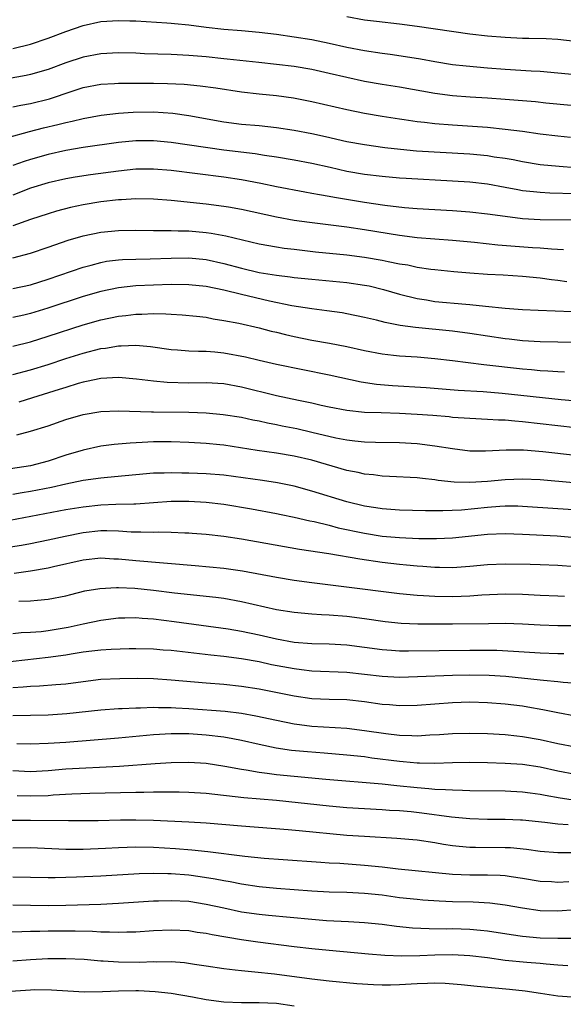
# Model space of a CAD drawing. Units: inches. Extents: x 2626370 to 2628000, y 1449000 to 1452000.
# Drawn here: x 2626766 to 2626828, y 1449776 to 1449888 of the extents above; entities that cross this region are included whole.
import ezdxf

# ---------------------------------------------------------------- set-up
doc = ezdxf.new("R2010")
doc.units = ezdxf.units.IN
doc.header["$MEASUREMENT"] = 0
doc.layers.add('LD26251449_2ft', color=26, linetype='Continuous')

msp = doc.modelspace()

# ---------------------------------------------------------------- linework, layer by layer
at = {"layer": 'LD26251449_2ft'}
for points, elevation in [([(2626829.31, 1449885.31), (2626827, 1449885.57), (2626825.66, 1449885.66), (2626823.72, 1449885.72), (2626823, 1449885.72), (2626821, 1449885.8), (2626819, 1449885.97), (2626817, 1449886.21), (2626811, 1449887.06), (2626809, 1449887.32), (2626806.38, 1449887.62), (2626805, 1449887.8), (2626803, 1449888.16)], 10820), ([(2626765, 1449884.57), (2626767, 1449885.06), (2626769, 1449885.73), (2626771, 1449886.5), (2626773, 1449887.19), (2626775, 1449887.62), (2626777, 1449887.76), (2626778.28, 1449887.72), (2626779, 1449887.72), (2626782.5, 1449887.5), (2626783, 1449887.45), (2626783.4, 1449887.4), (2626785, 1449887.25), (2626786.98, 1449886.98), (2626789, 1449886.75), (2626791, 1449886.6), (2626793, 1449886.43), (2626795, 1449886.18), (2626797, 1449885.91), (2626799, 1449885.58), (2626801, 1449885.17), (2626803, 1449884.72), (2626805, 1449884.32), (2626807, 1449884.02), (2626807.91, 1449883.91), (2626809.66, 1449883.66), (2626811.38, 1449883.38), (2626813, 1449883.09), (2626815, 1449882.76), (2626816.58, 1449882.58), (2626819, 1449882.37), (2626821, 1449882.22), (2626823.97, 1449882.03), (2626825, 1449881.98), (2626827, 1449881.81), (2626829, 1449881.61)], 10818), ([(2626831, 1449877.85), (2626825.65, 1449878.35), (2626824.48, 1449878.48), (2626821, 1449878.77), (2626819, 1449878.91), (2626817.03, 1449879.03), (2626815, 1449879.18), (2626813, 1449879.43), (2626809, 1449880.15), (2626807, 1449880.47), (2626805, 1449880.82), (2626803, 1449881.25), (2626801, 1449881.73), (2626799, 1449882.17), (2626797, 1449882.5), (2626795, 1449882.76), (2626792.98, 1449882.98), (2626789.36, 1449883.36), (2626789, 1449883.39), (2626787, 1449883.61), (2626785, 1449883.78), (2626783, 1449883.87), (2626779.97, 1449883.97), (2626779, 1449884.03), (2626777, 1449884.08), (2626775, 1449883.97), (2626773, 1449883.59), (2626771, 1449882.93), (2626769, 1449882.18), (2626767, 1449881.61), (2626766.5, 1449881.5), (2626762.86, 1449880.86)], 10816), ([(2626765, 1449877.93), (2626765.88, 1449878.12), (2626767, 1449878.32), (2626769.15, 1449878.85), (2626771.72, 1449879.72), (2626773, 1449880.13), (2626775, 1449880.5), (2626776.57, 1449880.57), (2626777, 1449880.61), (2626778.62, 1449880.62), (2626779, 1449880.63), (2626781, 1449880.63), (2626782.59, 1449880.59), (2626784.49, 1449880.49), (2626786.32, 1449880.32), (2626788.09, 1449880.09), (2626791, 1449879.64), (2626793, 1449879.41), (2626795, 1449879.2), (2626796.94, 1449878.94), (2626799, 1449878.54), (2626803, 1449877.62), (2626805, 1449877.21), (2626807, 1449876.86), (2626809, 1449876.54), (2626809.53, 1449876.48), (2626811, 1449876.25), (2626811.83, 1449876.17), (2626813, 1449876.02), (2626815, 1449875.87), (2626819, 1449875.6), (2626821, 1449875.4), (2626823, 1449875.14), (2626825, 1449874.85), (2626827, 1449874.61), (2626828.46, 1449874.46)], 10814), ([(2626764.42, 1449874.42), (2626766.9, 1449875.1), (2626768.48, 1449875.52), (2626770.1, 1449875.9), (2626771, 1449876.15), (2626771.72, 1449876.28), (2626773, 1449876.61), (2626775.04, 1449876.96), (2626777, 1449877.19), (2626778.67, 1449877.33), (2626781, 1449877.36), (2626783.19, 1449877.19), (2626785, 1449876.92), (2626789, 1449876.22), (2626791, 1449875.96), (2626793, 1449875.79), (2626795, 1449875.58), (2626797, 1449875.26), (2626799, 1449874.88), (2626800.55, 1449874.55), (2626803, 1449873.99), (2626805, 1449873.62), (2626807.3, 1449873.29), (2626809.09, 1449873.09), (2626810.93, 1449872.93), (2626817, 1449872.56), (2626819, 1449872.37), (2626819.75, 1449872.25), (2626821, 1449872.08), (2626821.92, 1449871.92), (2626823, 1449871.69), (2626825, 1449871.36), (2626827.16, 1449871.16), (2626829, 1449871.03)], 10812), ([(2626829, 1449868.02), (2626826.11, 1449868.11), (2626825, 1449868.16), (2626824.23, 1449868.23), (2626823, 1449868.38), (2626822.46, 1449868.46), (2626821, 1449868.74), (2626819, 1449869.11), (2626817, 1449869.33), (2626815, 1449869.46), (2626809.76, 1449869.76), (2626809, 1449869.81), (2626807, 1449869.99), (2626805, 1449870.23), (2626803, 1449870.57), (2626801.09, 1449871), (2626799, 1449871.49), (2626797, 1449871.87), (2626795, 1449872.18), (2626793.62, 1449872.37), (2626792.56, 1449872.56), (2626789, 1449873.01), (2626783, 1449873.86), (2626781, 1449874.06), (2626779, 1449874.07), (2626777, 1449873.86), (2626773, 1449873.29), (2626771, 1449872.95), (2626769, 1449872.5), (2626767, 1449871.93), (2626766.28, 1449871.72), (2626765, 1449871.25)], 10810), ([(2626829, 1449865.01), (2626825, 1449865.06), (2626823, 1449865.19), (2626821, 1449865.43), (2626819, 1449865.72), (2626817, 1449865.95), (2626815, 1449866.1), (2626811, 1449866.33), (2626809.56, 1449866.44), (2626807.3, 1449866.7), (2626805, 1449867.05), (2626801.59, 1449867.59), (2626801, 1449867.71), (2626799.89, 1449867.89), (2626799, 1449868.07), (2626798.2, 1449868.2), (2626795, 1449868.8), (2626793.19, 1449869.19), (2626791, 1449869.6), (2626789, 1449869.9), (2626783, 1449870.66), (2626781, 1449870.84), (2626779, 1449870.82), (2626777, 1449870.61), (2626773.82, 1449870.18), (2626772.09, 1449869.91), (2626771, 1449869.72), (2626769, 1449869.28), (2626767, 1449868.67), (2626765, 1449867.88)], 10808), ([(2626827.66, 1449861.66), (2626826.29, 1449861.71), (2626825, 1449861.82), (2626824.13, 1449861.87), (2626820.16, 1449862.16), (2626817.53, 1449862.47), (2626815, 1449862.71), (2626813, 1449862.85), (2626811, 1449863.01), (2626809, 1449863.26), (2626805, 1449863.92), (2626803, 1449864.21), (2626798.75, 1449864.75), (2626797, 1449865), (2626795, 1449865.36), (2626791, 1449866.25), (2626789.51, 1449866.49), (2626789, 1449866.59), (2626787, 1449866.83), (2626783, 1449867.27), (2626781, 1449867.43), (2626779, 1449867.44), (2626777.35, 1449867.35), (2626777, 1449867.32), (2626775, 1449867.1), (2626773, 1449866.76), (2626771.54, 1449866.46), (2626769.95, 1449866.04), (2626769, 1449865.76), (2626767, 1449865.11), (2626765, 1449864.39)], 10806), ([(2626765, 1449860.74), (2626767, 1449861.27), (2626769, 1449861.94), (2626769.78, 1449862.22), (2626771.27, 1449862.73), (2626773, 1449863.23), (2626775, 1449863.66), (2626777, 1449863.86), (2626779, 1449863.89), (2626781, 1449863.86), (2626781.83, 1449863.83), (2626783, 1449863.84), (2626783.8, 1449863.8), (2626785, 1449863.8), (2626787, 1449863.63), (2626787.55, 1449863.55), (2626789.23, 1449863.23), (2626793, 1449862.33), (2626795, 1449861.97), (2626795.85, 1449861.85), (2626797, 1449861.71), (2626799.43, 1449861.43), (2626803, 1449861.06), (2626805, 1449860.81), (2626807, 1449860.47), (2626807.68, 1449860.32), (2626809, 1449860.07), (2626809.92, 1449859.92), (2626811, 1449859.69), (2626812.55, 1449859.46), (2626813, 1449859.4), (2626815.17, 1449859.17), (2626817, 1449859.01), (2626819, 1449858.87), (2626820.79, 1449858.79), (2626823, 1449858.66), (2626825, 1449858.46), (2626826.28, 1449858.28), (2626827, 1449858.2), (2626828.04, 1449858.04)], 10804), ([(2626765, 1449857.24), (2626767, 1449857.68), (2626769, 1449858.31), (2626773, 1449859.67), (2626773.9, 1449859.9), (2626775, 1449860.22), (2626775.66, 1449860.34), (2626777, 1449860.51), (2626777.45, 1449860.55), (2626779, 1449860.6), (2626780.62, 1449860.62), (2626783, 1449860.7), (2626785, 1449860.72), (2626787, 1449860.53), (2626789, 1449860.1), (2626791, 1449859.56), (2626793, 1449859.08), (2626795, 1449858.75), (2626796.56, 1449858.56), (2626797, 1449858.49), (2626799, 1449858.29), (2626803, 1449857.91), (2626805, 1449857.63), (2626805.53, 1449857.53), (2626807.15, 1449857.15), (2626809, 1449856.61), (2626811, 1449856.1), (2626812.06, 1449855.94), (2626813, 1449855.78), (2626816.55, 1449855.45), (2626817, 1449855.42), (2626818.78, 1449855.22), (2626821, 1449855), (2626823, 1449854.87), (2626824.78, 1449854.78), (2626828.63, 1449854.63)], 10802), ([(2626829, 1449851.11), (2626827, 1449851.14), (2626825, 1449851.18), (2626823, 1449851.3), (2626821.47, 1449851.47), (2626821, 1449851.51), (2626817, 1449852.11), (2626815, 1449852.38), (2626810.8, 1449852.8), (2626809.05, 1449853.05), (2626807.37, 1449853.37), (2626806.36, 1449853.64), (2626805, 1449853.96), (2626803, 1449854.37), (2626802.46, 1449854.46), (2626800.71, 1449854.71), (2626799, 1449854.92), (2626796.73, 1449855.27), (2626794.18, 1449855.82), (2626791, 1449856.56), (2626789, 1449857.05), (2626787, 1449857.46), (2626785, 1449857.67), (2626783, 1449857.69), (2626781, 1449857.62), (2626779, 1449857.53), (2626777, 1449857.32), (2626775, 1449856.91), (2626773, 1449856.33), (2626768.96, 1449855), (2626767, 1449854.4), (2626766.22, 1449854.22), (2626765, 1449853.95)], 10800), ([(2626765, 1449850.69), (2626767, 1449851.19), (2626769, 1449851.81), (2626773, 1449853.11), (2626775, 1449853.67), (2626777, 1449854.08), (2626777.84, 1449854.16), (2626779, 1449854.32), (2626779.68, 1449854.32), (2626781, 1449854.39), (2626782.38, 1449854.38), (2626783, 1449854.33), (2626784.26, 1449854.26), (2626785.89, 1449854.11), (2626787, 1449853.97), (2626787.8, 1449853.8), (2626789, 1449853.62), (2626790.71, 1449853.29), (2626793, 1449852.78), (2626794.4, 1449852.4), (2626795, 1449852.27), (2626796.01, 1449852.01), (2626797, 1449851.79), (2626799, 1449851.38), (2626801.01, 1449851.01), (2626803, 1449850.63), (2626805, 1449850.19), (2626807, 1449849.81), (2626808.32, 1449849.67), (2626809, 1449849.59), (2626811, 1449849.45), (2626813, 1449849.28), (2626815, 1449849.06), (2626818.6, 1449848.6), (2626823, 1449848.11), (2626824.02, 1449848.02), (2626825, 1449847.92), (2626825.87, 1449847.87), (2626827, 1449847.78), (2626827.75, 1449847.75)], 10798), ([(2626765, 1449847.44), (2626767, 1449847.99), (2626769, 1449848.61), (2626771, 1449849.27), (2626773, 1449849.89), (2626775, 1449850.4), (2626775.54, 1449850.46), (2626777, 1449850.71), (2626777.3, 1449850.7), (2626779, 1449850.78), (2626780.64, 1449850.64), (2626783, 1449850.31), (2626783.73, 1449850.27), (2626785, 1449850.15), (2626786.1, 1449850.1), (2626787, 1449850.1), (2626787.97, 1449850.03), (2626789, 1449849.92), (2626791.45, 1449849.45), (2626793, 1449849.08), (2626795, 1449848.65), (2626801, 1449847.43), (2626804.62, 1449846.62), (2626806.36, 1449846.36), (2626808.2, 1449846.2), (2626812.03, 1449845.97), (2626815.68, 1449845.68), (2626818.49, 1449845.51), (2626820.67, 1449845.33), (2626827.4, 1449844.6), (2626829.58, 1449844.42)], 10796), ([(2626829, 1449841.37), (2626823, 1449842.08), (2626822.13, 1449842.13), (2626821, 1449842.25), (2626820.26, 1449842.26), (2626819, 1449842.35), (2626817, 1449842.43), (2626815, 1449842.57), (2626814.62, 1449842.62), (2626812.78, 1449842.78), (2626811, 1449842.92), (2626809, 1449843.03), (2626806.91, 1449843.09), (2626805, 1449843.13), (2626803, 1449843.34), (2626801, 1449843.74), (2626800.06, 1449843.94), (2626799, 1449844.19), (2626797.51, 1449844.49), (2626795, 1449845.04), (2626791, 1449846.03), (2626789, 1449846.38), (2626787, 1449846.5), (2626785, 1449846.48), (2626782.55, 1449846.55), (2626781, 1449846.7), (2626779.07, 1449846.93), (2626777, 1449847.1), (2626775, 1449846.99), (2626773.36, 1449846.64), (2626773, 1449846.58), (2626772.42, 1449846.42), (2626771, 1449845.99), (2626770.26, 1449845.74), (2626767.84, 1449845), (2626767.21, 1449844.79), (2626765.68, 1449844.32)], 10794), ([(2626765.43, 1449840.57), (2626767, 1449841), (2626769, 1449841.63), (2626771, 1449842.32), (2626773, 1449842.9), (2626775, 1449843.23), (2626777, 1449843.31), (2626780.78, 1449843.22), (2626781, 1449843.21), (2626785, 1449843.15), (2626787, 1449843.08), (2626788.92, 1449842.92), (2626791, 1449842.58), (2626792.3, 1449842.3), (2626793, 1449842.17), (2626793.95, 1449841.95), (2626795, 1449841.75), (2626795.62, 1449841.62), (2626797.29, 1449841.29), (2626799, 1449840.91), (2626801.74, 1449840.26), (2626803, 1449840), (2626803.92, 1449839.92), (2626805, 1449839.78), (2626806.26, 1449839.74), (2626809, 1449839.71), (2626811, 1449839.59), (2626813, 1449839.34), (2626815, 1449839.02), (2626817, 1449838.78), (2626818.76, 1449838.76), (2626821.11, 1449838.89), (2626823.11, 1449838.89), (2626825.3, 1449838.7), (2626829, 1449838.26)], 10792), ([(2626833, 1449834.76), (2626825, 1449835.48), (2626823, 1449835.56), (2626821, 1449835.47), (2626819, 1449835.28), (2626817, 1449835.16), (2626815.21, 1449835.21), (2626813.39, 1449835.39), (2626813, 1449835.45), (2626811.6, 1449835.6), (2626811, 1449835.68), (2626807.86, 1449835.86), (2626807, 1449835.89), (2626806.03, 1449836.03), (2626805, 1449836.11), (2626804.29, 1449836.29), (2626803, 1449836.54), (2626799, 1449837.7), (2626797, 1449838.16), (2626795, 1449838.49), (2626792.8, 1449838.8), (2626789, 1449839.4), (2626788.55, 1449839.45), (2626787, 1449839.6), (2626785, 1449839.72), (2626783, 1449839.8), (2626781, 1449839.79), (2626779.71, 1449839.71), (2626778.35, 1449839.65), (2626776.52, 1449839.48), (2626775, 1449839.28), (2626773, 1449838.86), (2626771, 1449838.26), (2626769, 1449837.6), (2626767, 1449837.05), (2626764.71, 1449836.71)], 10790), ([(2626829.96, 1449831.96), (2626827, 1449832.18), (2626823, 1449832.43), (2626822.45, 1449832.45), (2626821, 1449832.45), (2626820.42, 1449832.42), (2626819, 1449832.32), (2626816.03, 1449832.03), (2626813.93, 1449831.93), (2626813, 1449831.94), (2626811.94, 1449831.94), (2626809, 1449832.02), (2626807, 1449832.15), (2626806.28, 1449832.28), (2626805, 1449832.48), (2626803, 1449832.97), (2626799, 1449834.19), (2626797, 1449834.73), (2626795.12, 1449835.12), (2626793.4, 1449835.4), (2626789, 1449835.98), (2626787, 1449836.15), (2626785, 1449836.23), (2626784.23, 1449836.23), (2626783, 1449836.26), (2626782.22, 1449836.23), (2626781, 1449836.21), (2626775.75, 1449835.75), (2626775, 1449835.67), (2626773, 1449835.38), (2626771, 1449834.96), (2626769.4, 1449834.6), (2626767, 1449834.13), (2626766.03, 1449833.97), (2626765, 1449833.78)], 10788), ([(2626763, 1449830.57), (2626771, 1449832.07), (2626773, 1449832.41), (2626775, 1449832.63), (2626776.69, 1449832.69), (2626778.75, 1449832.75), (2626779, 1449832.75), (2626783, 1449833.02), (2626785, 1449833.05), (2626787, 1449832.94), (2626789, 1449832.68), (2626792.16, 1449832.15), (2626795, 1449831.62), (2626795.51, 1449831.51), (2626797, 1449831.21), (2626798.8, 1449830.8), (2626799.29, 1449830.71), (2626801, 1449830.3), (2626802.02, 1449830.02), (2626805, 1449829.39), (2626807, 1449829.07), (2626809, 1449828.89), (2626811.2, 1449828.8), (2626813.2, 1449828.8), (2626815, 1449828.88), (2626819, 1449829.27), (2626821, 1449829.35), (2626823, 1449829.28), (2626826.91, 1449829.09), (2626829, 1449828.92)], 10786), ([(2626764.24, 1449827.76), (2626765.96, 1449828.04), (2626767, 1449828.22), (2626769, 1449828.62), (2626770.94, 1449829.06), (2626773, 1449829.48), (2626775, 1449829.69), (2626775.69, 1449829.69), (2626777, 1449829.65), (2626778.45, 1449829.55), (2626779, 1449829.54), (2626779.56, 1449829.56), (2626781, 1449829.51), (2626781.54, 1449829.54), (2626783, 1449829.5), (2626784.57, 1449829.43), (2626785, 1449829.43), (2626785.4, 1449829.4), (2626787, 1449829.28), (2626789, 1449829.06), (2626791, 1449828.75), (2626797.59, 1449827.59), (2626800.93, 1449827.07), (2626804.46, 1449826.46), (2626807, 1449826.09), (2626809, 1449825.86), (2626809.8, 1449825.8), (2626811, 1449825.68), (2626811.65, 1449825.65), (2626813, 1449825.53), (2626813.54, 1449825.54), (2626815, 1449825.5), (2626817, 1449825.63), (2626819, 1449825.81), (2626821, 1449825.89), (2626823.85, 1449825.85), (2626825, 1449825.82), (2626827, 1449825.74), (2626829, 1449825.59)], 10784), ([(2626765.14, 1449824.86), (2626767, 1449825.12), (2626769, 1449825.46), (2626769.61, 1449825.61), (2626773, 1449826.37), (2626775, 1449826.58), (2626776.49, 1449826.49), (2626777, 1449826.48), (2626779, 1449826.28), (2626785.72, 1449825.72), (2626789, 1449825.41), (2626791.12, 1449825.12), (2626795, 1449824.38), (2626797, 1449824.05), (2626799, 1449823.79), (2626802.66, 1449823.34), (2626809, 1449822.52), (2626811, 1449822.32), (2626811.7, 1449822.3), (2626813, 1449822.22), (2626815, 1449822.19), (2626817, 1449822.25), (2626818.36, 1449822.36), (2626821, 1449822.48), (2626823, 1449822.45), (2626825, 1449822.34), (2626827, 1449822.25), (2626827.77, 1449822.23)], 10782), ([(2626765.65, 1449821.65), (2626767, 1449821.69), (2626767.78, 1449821.78), (2626769, 1449821.87), (2626771, 1449822.28), (2626771.57, 1449822.43), (2626773.18, 1449822.82), (2626774.89, 1449823.11), (2626776.78, 1449823.22), (2626777, 1449823.21), (2626778.88, 1449823.12), (2626781, 1449822.9), (2626783.38, 1449822.62), (2626788.1, 1449822.1), (2626789, 1449821.98), (2626791, 1449821.62), (2626795, 1449820.71), (2626797, 1449820.39), (2626799, 1449820.21), (2626800.12, 1449820.12), (2626801, 1449820.09), (2626803, 1449819.93), (2626805, 1449819.68), (2626807.35, 1449819.35), (2626809.16, 1449819.16), (2626811.07, 1449819.07), (2626813.06, 1449819.06), (2626815, 1449819.07), (2626819.13, 1449819.13), (2626821, 1449819.14), (2626823, 1449819.07), (2626825, 1449818.95), (2626827, 1449818.9), (2626829.11, 1449818.89)], 10780), ([(2626765, 1449817.98), (2626765.92, 1449818.08), (2626767, 1449818.12), (2626768.21, 1449818.21), (2626769, 1449818.3), (2626771.3, 1449818.7), (2626773, 1449819.09), (2626775, 1449819.49), (2626777, 1449819.74), (2626777.74, 1449819.74), (2626779, 1449819.78), (2626779.72, 1449819.72), (2626781, 1449819.65), (2626783.35, 1449819.35), (2626789.5, 1449818.5), (2626791, 1449818.24), (2626793, 1449817.82), (2626795, 1449817.36), (2626797, 1449816.99), (2626799, 1449816.84), (2626801, 1449816.79), (2626803, 1449816.67), (2626807, 1449816.14), (2626808.06, 1449816.06), (2626809, 1449816.01), (2626810, 1449816), (2626817, 1449816.09), (2626818.09, 1449816.09), (2626820.06, 1449816.06), (2626821.97, 1449815.97), (2626825, 1449815.76), (2626827, 1449815.69), (2626827.7, 1449815.7)], 10778), ([(2626829.77, 1449812.23), (2626827.61, 1449812.39), (2626827, 1449812.48), (2626825.37, 1449812.63), (2626825, 1449812.68), (2626821.07, 1449813.07), (2626819.19, 1449813.19), (2626817, 1449813.23), (2626815, 1449813.2), (2626811.04, 1449813.04), (2626809, 1449812.98), (2626807, 1449813.07), (2626805, 1449813.32), (2626803, 1449813.55), (2626799, 1449813.7), (2626797.85, 1449813.85), (2626797, 1449813.94), (2626794.43, 1449814.42), (2626793, 1449814.74), (2626791, 1449815.09), (2626789, 1449815.34), (2626787.5, 1449815.5), (2626783, 1449816.04), (2626782.09, 1449816.09), (2626781, 1449816.19), (2626779, 1449816.23), (2626778.22, 1449816.22), (2626776.16, 1449816.16), (2626775, 1449816.09), (2626773.97, 1449815.97), (2626773, 1449815.84), (2626771.64, 1449815.64), (2626771, 1449815.52), (2626769, 1449815.25), (2626761, 1449814.34)], 10776), ([(2626829, 1449808.57), (2626827, 1449808.93), (2626825.3, 1449809.3), (2626823.6, 1449809.6), (2626823, 1449809.69), (2626821, 1449809.94), (2626819, 1449810.1), (2626817, 1449810.15), (2626815, 1449810.07), (2626811, 1449809.79), (2626809, 1449809.75), (2626807.85, 1449809.85), (2626807, 1449809.9), (2626805, 1449810.19), (2626803, 1449810.41), (2626801, 1449810.45), (2626799, 1449810.55), (2626797, 1449810.84), (2626793, 1449811.62), (2626791, 1449811.94), (2626789, 1449812.15), (2626787, 1449812.31), (2626783, 1449812.66), (2626781, 1449812.8), (2626779.16, 1449812.84), (2626777.17, 1449812.83), (2626775, 1449812.72), (2626773, 1449812.49), (2626771, 1449812.22), (2626769.88, 1449812.12), (2626768.02, 1449811.98), (2626767, 1449811.94), (2626766.15, 1449811.85), (2626765, 1449811.78)], 10774), ([(2626765, 1449808.63), (2626769, 1449808.73), (2626771.14, 1449808.86), (2626775, 1449809.28), (2626777, 1449809.42), (2626777.43, 1449809.43), (2626779, 1449809.53), (2626779.53, 1449809.53), (2626781, 1449809.6), (2626781.56, 1449809.56), (2626783, 1449809.56), (2626783.52, 1449809.52), (2626785, 1449809.45), (2626789.14, 1449809.14), (2626791, 1449808.91), (2626792.62, 1449808.62), (2626795, 1449808.09), (2626797, 1449807.68), (2626797.6, 1449807.6), (2626799, 1449807.42), (2626803, 1449807.18), (2626805, 1449806.94), (2626807.42, 1449806.58), (2626809, 1449806.4), (2626810.38, 1449806.38), (2626811, 1449806.34), (2626812.43, 1449806.43), (2626813.53, 1449806.47), (2626815, 1449806.58), (2626817, 1449806.64), (2626819, 1449806.58), (2626821, 1449806.46), (2626822.32, 1449806.32), (2626823, 1449806.26), (2626825, 1449805.92), (2626827, 1449805.47), (2626829, 1449805.09)], 10772), ([(2626765.44, 1449805.44), (2626767, 1449805.41), (2626769, 1449805.49), (2626771, 1449805.62), (2626777, 1449806.1), (2626781, 1449806.46), (2626783, 1449806.58), (2626785, 1449806.58), (2626787, 1449806.45), (2626789, 1449806.21), (2626790.03, 1449806.03), (2626791, 1449805.84), (2626793, 1449805.38), (2626794.96, 1449804.96), (2626796.7, 1449804.7), (2626798.53, 1449804.53), (2626800.4, 1449804.4), (2626803, 1449804.18), (2626805, 1449803.96), (2626805.83, 1449803.83), (2626809, 1449803.43), (2626809.41, 1449803.41), (2626811, 1449803.26), (2626811.26, 1449803.26), (2626813, 1449803.22), (2626815, 1449803.28), (2626817, 1449803.31), (2626819, 1449803.28), (2626821, 1449803.22), (2626823, 1449803.09), (2626825, 1449802.79), (2626827, 1449802.35), (2626829, 1449801.96)], 10770), ([(2626765, 1449802.37), (2626767, 1449802.27), (2626769, 1449802.38), (2626771, 1449802.55), (2626777.11, 1449802.89), (2626781.18, 1449803.18), (2626783, 1449803.29), (2626785, 1449803.33), (2626787, 1449803.21), (2626789.11, 1449802.89), (2626791, 1449802.52), (2626791.55, 1449802.45), (2626793, 1449802.19), (2626793.91, 1449802.09), (2626795, 1449801.93), (2626797, 1449801.73), (2626800.59, 1449801.41), (2626807, 1449800.86), (2626808.67, 1449800.67), (2626811, 1449800.44), (2626812.34, 1449800.34), (2626813, 1449800.26), (2626814.23, 1449800.23), (2626815, 1449800.16), (2626816.15, 1449800.15), (2626817, 1449800.1), (2626821, 1449800.05), (2626823, 1449799.96), (2626823.84, 1449799.84), (2626825, 1449799.7), (2626825.58, 1449799.58), (2626827.28, 1449799.28), (2626829.02, 1449799.02)], 10768), ([(2626828.18, 1449796.18), (2626827, 1449796.28), (2626825.54, 1449796.46), (2626823, 1449796.72), (2626822.74, 1449796.74), (2626821, 1449796.8), (2626819, 1449796.81), (2626817, 1449796.87), (2626814.92, 1449797.08), (2626811.54, 1449797.54), (2626810.33, 1449797.67), (2626809, 1449797.79), (2626807.84, 1449797.84), (2626807, 1449797.91), (2626805, 1449798), (2626803, 1449798.13), (2626801, 1449798.31), (2626795, 1449798.95), (2626791.26, 1449799.26), (2626787, 1449799.76), (2626785, 1449799.89), (2626783.91, 1449799.91), (2626781.92, 1449799.92), (2626781, 1449799.9), (2626779.89, 1449799.89), (2626779, 1449799.86), (2626773.76, 1449799.76), (2626771.68, 1449799.68), (2626769.56, 1449799.56), (2626769, 1449799.51), (2626767, 1449799.45), (2626765.49, 1449799.49)], 10766), ([(2626763.29, 1449796.71), (2626767, 1449796.72), (2626771.33, 1449796.67), (2626774.7, 1449796.7), (2626777.24, 1449796.76), (2626779, 1449796.76), (2626781, 1449796.71), (2626785, 1449796.55), (2626787, 1449796.44), (2626791, 1449796.09), (2626796.32, 1449795.68), (2626797.55, 1449795.55), (2626803, 1449795.03), (2626805, 1449794.89), (2626808.68, 1449794.68), (2626810.51, 1449794.51), (2626811, 1449794.47), (2626813, 1449794.18), (2626814, 1449794), (2626815, 1449793.85), (2626815.77, 1449793.77), (2626817, 1449793.67), (2626817.65, 1449793.65), (2626821, 1449793.63), (2626821.6, 1449793.6), (2626823.43, 1449793.43), (2626825, 1449793.21), (2626827, 1449793.03), (2626829.04, 1449793.04)], 10764), ([(2626765, 1449793.59), (2626767, 1449793.6), (2626771, 1449793.43), (2626773, 1449793.43), (2626775.53, 1449793.53), (2626777, 1449793.62), (2626779, 1449793.68), (2626781, 1449793.65), (2626783.5, 1449793.5), (2626785.35, 1449793.35), (2626787.17, 1449793.17), (2626791.37, 1449792.63), (2626793.6, 1449792.4), (2626795.76, 1449792.24), (2626800.04, 1449791.96), (2626801, 1449791.88), (2626802.18, 1449791.82), (2626805, 1449791.61), (2626807, 1449791.4), (2626808.83, 1449791.17), (2626815, 1449790.58), (2626817, 1449790.51), (2626819, 1449790.51), (2626820.46, 1449790.46), (2626821, 1449790.43), (2626821.68, 1449790.32), (2626823, 1449790.14), (2626825, 1449789.8), (2626826.27, 1449789.73), (2626827, 1449789.67), (2626828.27, 1449789.73)], 10762), ([(2626829, 1449786.5), (2626827, 1449786.38), (2626825, 1449786.42), (2626823, 1449786.69), (2626821, 1449787.04), (2626819.26, 1449787.26), (2626817.38, 1449787.38), (2626815, 1449787.44), (2626813.5, 1449787.5), (2626811.63, 1449787.63), (2626811, 1449787.68), (2626809, 1449787.89), (2626807, 1449788.17), (2626805, 1449788.39), (2626803, 1449788.48), (2626801, 1449788.52), (2626799, 1449788.63), (2626795, 1449788.96), (2626793, 1449789.15), (2626791, 1449789.44), (2626789.7, 1449789.7), (2626789, 1449789.81), (2626788.02, 1449790.02), (2626786.29, 1449790.29), (2626785, 1449790.46), (2626783, 1449790.62), (2626782.62, 1449790.62), (2626781, 1449790.67), (2626779.37, 1449790.63), (2626775, 1449790.36), (2626772.23, 1449790.23), (2626771, 1449790.19), (2626769.82, 1449790.18), (2626769, 1449790.16), (2626765, 1449790.22)], 10760), ([(2626765, 1449787.08), (2626769, 1449787.02), (2626771, 1449787.05), (2626775, 1449787.17), (2626777, 1449787.26), (2626781, 1449787.54), (2626781.55, 1449787.55), (2626783, 1449787.6), (2626785, 1449787.49), (2626787, 1449787.18), (2626789, 1449786.73), (2626791, 1449786.31), (2626793, 1449786.02), (2626794.09, 1449785.91), (2626799, 1449785.45), (2626800.68, 1449785.32), (2626803.19, 1449785.19), (2626805, 1449785.08), (2626807, 1449784.87), (2626808.65, 1449784.65), (2626810.47, 1449784.47), (2626812.38, 1449784.38), (2626814.36, 1449784.36), (2626815, 1449784.38), (2626817, 1449784.32), (2626818.22, 1449784.22), (2626819, 1449784.13), (2626821.7, 1449783.7), (2626823, 1449783.53), (2626825, 1449783.35), (2626827, 1449783.29), (2626827.3, 1449783.3), (2626829.31, 1449783.31)], 10758), ([(2626828.16, 1449780.16), (2626827, 1449780.22), (2626825.67, 1449780.33), (2626825, 1449780.4), (2626823.47, 1449780.53), (2626821, 1449780.76), (2626819, 1449781.04), (2626817, 1449781.29), (2626815, 1449781.38), (2626813, 1449781.35), (2626811.29, 1449781.29), (2626809.25, 1449781.25), (2626807.32, 1449781.32), (2626805.47, 1449781.47), (2626801, 1449781.89), (2626799, 1449782.09), (2626797, 1449782.32), (2626792.85, 1449782.85), (2626791, 1449783.12), (2626787.67, 1449783.67), (2626787, 1449783.82), (2626785.95, 1449783.95), (2626785, 1449784.11), (2626783, 1449784.21), (2626781, 1449784.12), (2626779, 1449783.97), (2626777.97, 1449783.97), (2626777, 1449783.92), (2626775.98, 1449783.98), (2626775, 1449783.98), (2626774.04, 1449784.04), (2626772.08, 1449784.08), (2626771, 1449784.09), (2626769, 1449784.09), (2626768.06, 1449784.06), (2626767, 1449784.06), (2626766, 1449784), (2626763, 1449783.93)], 10756), ([(2626765, 1449780.71), (2626767, 1449780.86), (2626768.98, 1449780.98), (2626771, 1449780.99), (2626773.12, 1449780.89), (2626775, 1449780.73), (2626775.27, 1449780.73), (2626777, 1449780.6), (2626779.43, 1449780.57), (2626781, 1449780.63), (2626781.39, 1449780.61), (2626783, 1449780.63), (2626784.53, 1449780.53), (2626785.65, 1449780.35), (2626787, 1449780.16), (2626789, 1449779.84), (2626790.3, 1449779.7), (2626791, 1449779.6), (2626792.52, 1449779.48), (2626794.77, 1449779.23), (2626799, 1449778.67), (2626801, 1449778.45), (2626804.14, 1449778.14), (2626806.01, 1449778.01), (2626807, 1449777.97), (2626807.98, 1449777.98), (2626809, 1449778.01), (2626811, 1449778.15), (2626812.19, 1449778.19), (2626813, 1449778.21), (2626814.17, 1449778.17), (2626816.02, 1449778.02), (2626817.82, 1449777.82), (2626821.49, 1449777.49), (2626823.3, 1449777.3), (2626825.04, 1449777.04), (2626827, 1449776.72), (2626828.6, 1449776.6)], 10754), ([(2626797, 1449775.57), (2626795, 1449775.84), (2626793, 1449775.94), (2626791.93, 1449775.93), (2626791, 1449775.93), (2626789, 1449776.01), (2626787, 1449776.29), (2626785.42, 1449776.58), (2626783, 1449776.99), (2626781.2, 1449777.2), (2626779.29, 1449777.29), (2626779, 1449777.29), (2626777, 1449777.27), (2626775.18, 1449777.18), (2626773.15, 1449777.15), (2626771.25, 1449777.25), (2626769.38, 1449777.38), (2626767.4, 1449777.4), (2626767, 1449777.38), (2626763, 1449777.1)], 10752)]:
    msp.add_lwpolyline(points, dxfattribs=dict(at, elevation=elevation))

doc.saveas('drawing.dxf')
